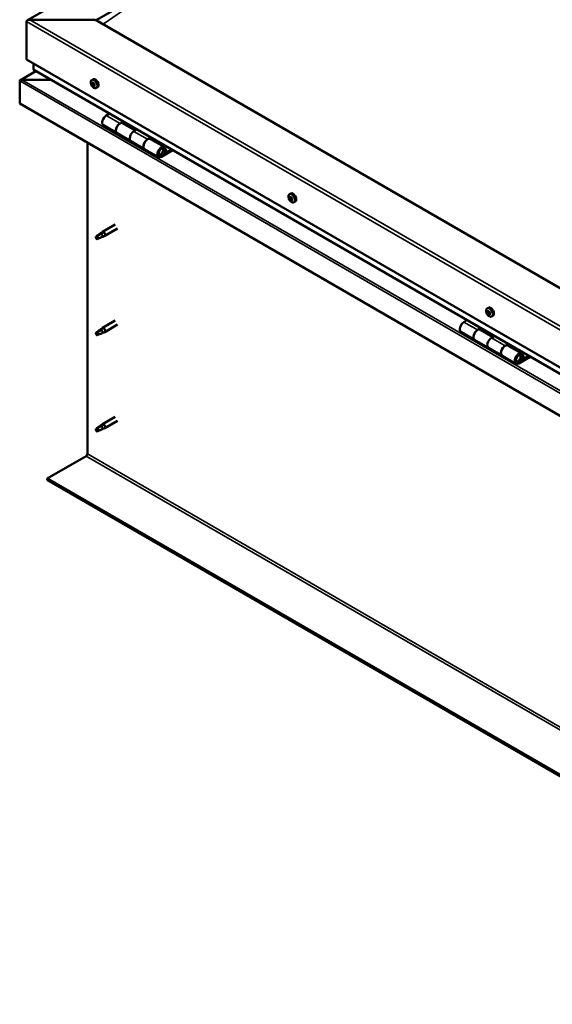
# Model space of a CAD drawing. Units: millimetres. Extents: x -6502 to 24445, y 3057 to 8837.
# Drawn here: x 9380 to 9928, y 3392 to 4404 of the extents above; entities that cross this region are included whole.
import ezdxf

# ---------------------------------------------------------------- set-up
doc = ezdxf.new("R2010")
doc.units = ezdxf.units.MM
doc.header["$LTSCALE"] = 25
doc.layers.add('Visible (ISO)', color=7, linetype='Continuous', lineweight=50)
doc.layers.add('Visible Narrow (ISO)', color=7, linetype='Continuous', lineweight=35)

msp = doc.modelspace()

# ---------------------------------------------------------------- linework, layer by layer
at = {"layer": 'Visible (ISO)'}
for p, q in [((9388.5, 4403), (10448.1, 5014.8)), ((9459.2, 4403), (9512.3, 4433.7)), ((9387.5, 4362.8), (9387.5, 4401.6)), ((9387.5, 4401.6), (9387.5, 4362.8)), ((9458.2, 4403.6), (9391, 4403.6)), ((10342, 3893.3), (9458.2, 4403.6)), ((9387.5, 4362.8), (10342, 3811.7)), ((9397, 4350.8), (9381.1, 4341.6)), ((9394.5, 4352.6), (9394.5, 4358.7)), ((9394.5, 4358.7), (9394.5, 4352.6)), ((10342, 3805.2), (9394.9, 4352)), ((9380.4, 4340.8), (9380.4, 4340.8)), ((9380.4, 4317.5), (9380.4, 4340.8)), ((9380.4, 4340.8), (9380.4, 4340.8)), ((9380.4, 4340.8), (9380.4, 4340.8)), ((9380.4, 4340.7), (9380.4, 4317.5)), ((9380.4, 4317.5), (9380.4, 4340.7)), ((9382.6, 4342), (9412.3, 4342)), ((9412.3, 4342), (9382.6, 4342)), ((9454.5, 4341.6), (9455.8, 4342.4)), ((9455.2, 4338.5), (9455.8, 4338.8)), ((9456.5, 4335.5), (9457.2, 4335.9)), ((9459.2, 4333.4), (9460.5, 4334.2)), ((9380.4, 4317.5), (9380.4, 4317.5)), ((10342, 3762.3), (9380.4, 4317.5)), ((9472.7, 4307.1), (9469.5, 4305.2)), ((9466.5, 4295.1), (9480.6, 4287)), ((9483.6, 4297.1), (9486.9, 4298.9)), ((9499.5, 4289.9), (9486.6, 4297.4)), ((9488.3, 4298.1), (9486.8, 4297.3)), ((9487.2, 4297.5), (9487.5, 4297.3)), ((9487.4, 4296.9), (9487.5, 4297.3)), ((9487.5, 4297.3), (9488.9, 4297.5)), ((9488, 4298), (9488.9, 4297.5)), ((9488.9, 4297.5), (9488.5, 4296.3)), ((9501, 4290.8), (9497.8, 4288.9)), ((9494.8, 4278.8), (9480.6, 4287)), ((9511.9, 4280.7), (9515.1, 4282.6)), ((9529.1, 4272.9), (9514.9, 4281)), ((9516.6, 4281.8), (9515.1, 4280.9)), ((9515.5, 4281.2), (9515.8, 4281)), ((9515.7, 4280.6), (9515.8, 4281)), ((9515.8, 4281), (9517.1, 4281.2)), ((9516.3, 4281.6), (9517.1, 4281.2)), ((9517.1, 4281.2), (9516.8, 4279.9)), ((9450, 3957.6), (9450, 4277.3)), ((9494.8, 4278.8), (9508.9, 4270.6)), ((9523.1, 4262.5), (9508.9, 4270.6)), ((9536.4, 4270.4), (9526.1, 4264.4)), ((9537.8, 4269.5), (9526.1, 4262.8)), ((9528.7, 4270.3), (9530, 4267.1)), ((9531.3, 4268.4), (9530, 4271.7)), ((9530, 4267.1), (9527.7, 4268.4)), ((9530, 4267.1), (9531.3, 4268.4)), ((9657.8, 4224.3), (9659.1, 4225)), ((9657.9, 4220), (9659, 4220.7)), ((9658.8, 4221.1), (9659.3, 4221.4)), ((9659.6, 4218.1), (9660.4, 4218.6)), ((9660.5, 4219.2), (9660.6, 4219.3)), ((9662.5, 4216), (9663.8, 4216.8)), ((9478.5, 4193.2), (9465.5, 4185.7)), ((9480.9, 4189.1), (9467.9, 4181.5)), ((9460.1, 4181.4), (9459.2, 4179.3)), ((9460.1, 4178.1), (9459.2, 4179.3)), ((9464.1, 4183.8), (9460.1, 4181.4)), ((9461.4, 4178.9), (9460.1, 4178.1)), ((9463.3, 4184), (9465.4, 4185.6)), ((9466, 4185.1), (9464.1, 4183.8)), ((9465.9, 4180.6), (9467.8, 4181.5)), ((9861, 4106.9), (9862.4, 4107.7)), ((9861.2, 4102.7), (9862.3, 4103.4)), ((9862.2, 4103.8), (9862.6, 4104)), ((9862.8, 4100.7), (9863.6, 4101.2)), ((9863.8, 4101.7), (9863.9, 4101.8)), ((9865.8, 4098.7), (9867.1, 4099.4)), ((9478.5, 4094.4), (9465.5, 4086.9)), ((9480.9, 4090.3), (9467.9, 4082.7)), ((9840.4, 4094.8), (9837.2, 4092.9)), ((9460.1, 4082.7), (9459.2, 4080.5)), ((9460.1, 4079.3), (9459.2, 4080.5)), ((9464.1, 4085), (9460.1, 4082.7)), ((9461.4, 4080.1), (9460.1, 4079.3)), ((9463.3, 4085.2), (9465.4, 4086.8)), ((9466, 4086.3), (9464.1, 4085)), ((9465.9, 4081.8), (9467.8, 4082.7)), ((9834.2, 4082.9), (9848.3, 4074.7)), ((9851.3, 4084.8), (9854.6, 4086.7)), ((9867.2, 4077.6), (9854.3, 4085.1)), ((9856, 4085.8), (9854.5, 4085)), ((9854.9, 4085.2), (9855.2, 4085)), ((9855.1, 4084.6), (9855.2, 4085)), ((9855.2, 4085), (9856.6, 4085.2)), ((9855.7, 4085.7), (9856.6, 4085.2)), ((9856.6, 4085.2), (9856.2, 4084)), ((9868.7, 4078.5), (9865.5, 4076.6)), ((9862.5, 4066.5), (9848.3, 4074.7)), ((9879.6, 4068.5), (9882.8, 4070.3)), ((9896.7, 4060.6), (9882.6, 4068.7)), ((9884.3, 4069.5), (9882.8, 4068.6)), ((9883.2, 4068.9), (9883.5, 4068.7)), ((9883.4, 4068.3), (9883.5, 4068.7)), ((9883.5, 4068.7), (9884.8, 4068.9)), ((9884, 4069.4), (9884.8, 4068.9)), ((9884.8, 4068.9), (9884.5, 4067.6)), ((9862.5, 4066.5), (9876.6, 4058.4)), ((9890.7, 4050.2), (9876.6, 4058.4)), ((9904.1, 4058.1), (9893.7, 4052.1)), ((9905.5, 4057.3), (9893.7, 4050.5)), ((9896.4, 4058), (9897.7, 4054.8)), ((9899, 4056.1), (9897.7, 4059.4)), ((9897.7, 4054.8), (9895.4, 4056.1)), ((9897.7, 4054.8), (9899, 4056.1)), ((9464.1, 3986.2), (9460.1, 3983.9)), ((9463.3, 3986.4), (9465.4, 3988)), ((9466, 3987.5), (9464.1, 3986.2)), ((9478.5, 3995.6), (9465.5, 3988.1)), ((9480.9, 3991.5), (9467.9, 3983.9)), ((9460.1, 3983.9), (9459.2, 3981.7)), ((9460.1, 3980.5), (9459.2, 3981.7)), ((9461.4, 3981.3), (9460.1, 3980.5)), ((9465.9, 3983.1), (9467.8, 3983.9)), ((9408.7, 3932.1), (9448.6, 3955.2)), ((10342, 3393.2), (9408.7, 3932.1)), ((9408.7, 3932.1), (9408.7, 3930.9)), ((9408.7, 3930.9), (10342, 3392))]:
    msp.add_line(p, q, dxfattribs=at)
for centre in [(9461.3, 4340.1), (9664.6, 4222.7), (9867.9, 4105.4)]:
    msp.add_arc(centre, 8, 204.1421, 215.8579, dxfattribs=at)
for centre, major_axis, start_param, end_param in [((9391, 4401.6), (3.54, 0), 1.570796, 3.141593), ((9391, 4401.6), (3.54, 0), 1.570796, 3.141593), ((9395.9, 4352.6), (-1.41, 0), 0, 0.785398), ((9395.9, 4352.6), (-1.41, 0), 0, 0.785398), ((9382.6, 4340.7), (-2.26, 0), 4.712389, 6.220645), ((9382.6, 4340.7), (-2.26, 0), 4.712389, 6.220645), ((9381.5, 4340), (0.8, -1.39), 3.86445, 3.926991), ((9381.5, 4341.3), (-0.8, -1.39), 5.435246, 5.497787), ((9458.2, 4338.3), (-2.37, 4.11), 3.141593, 6.283185), ((9455.9, 4337), (-1.1, 1.91), 0.479064, 1.33168), ((9454.7, 4338.2), (0.225, -0.39), 4.019714, 4.861305), ((9455.9, 4337), (-1.1, 1.91), 5.715052, 6.567668), ((9454.7, 4338.2), (-0.225, 0.39), 5.32702, 6.16861), ((9454.2, 4337.7), (0.394, -0.682), 0.091032, 1.719712), ((9454.9, 4336.7), (-0.225, 0.39), 0.091032, 0.932622), ((9454.9, 4336.7), (0.225, -0.39), 5.066912, 5.908502), ((9455.9, 4337), (-1.1, 1.91), 1.526262, 2.378877), ((9454.9, 4339.1), (0.394, -0.682), 5.32702, 6.9557), ((9455.2, 4335.6), (-0.394, 0.682), 4.279822, 5.908502), ((9455.7, 4338.5), (-0.225, 0.39), 6.114109, 6.9557), ((9455.3, 4338.4), (0.394, -0.682), 0.091032, 1.710573), ((9456, 4337.3), (-0.225, 0.39), 0.091032, 2.76691), ((9456, 4335.4), (0.225, -0.39), 4.279822, 5.121412), ((9455.9, 4337), (1.1, -1.91), 1.526262, 2.378877), ((9455.7, 4338.5), (-0.225, 0.39), 4.279822, 5.121412), ((9456.5, 4338.4), (0.394, -0.682), 4.279822, 5.908502), ((9456.4, 4336.2), (-0.394, 0.682), 4.279822, 5.908502), ((9455.9, 4337), (1.1, -1.91), 5.715052, 6.567668), ((9456, 4335.4), (0.225, -0.39), 6.114109, 6.9557), ((9456.9, 4334.8), (-0.394, 0.682), 5.32702, 6.9557), ((9456.9, 4337.3), (-0.225, 0.39), 5.066912, 5.908502), ((9457.2, 4336.1), (0.225, -0.39), 4.279822, 5.125225), ((9457.6, 4336.2), (-0.394, 0.682), 0.091032, 1.719712), ((9457, 4335.7), (0.225, -0.39), 5.32702, 6.16861), ((9456.9, 4337.3), (0.225, -0.39), 0.091032, 0.932622), ((9455.9, 4337), (1.1, -1.91), 0.479064, 1.33168), ((9457, 4335.7), (-0.225, 0.39), 4.019714, 4.861305), ((9469.5, 4300.3), (-3, -5.2), 3.926991, 6.283185), ((9483.6, 4292.2), (3, 5.2), 0, 3.141593), ((9483.6, 4292.2), (-3, -5.2), 3.926991, 6.283923), ((9497.8, 4284), (-3, -5.2), 3.926991, 6.283185), ((9497.8, 4284), (-3, -5.2), 3.926991, 6.283185), ((9511.9, 4275.8), (3, 5.2), 0, 3.141593), ((9511.9, 4275.8), (-3, -5.2), 3.926991, 6.283923), ((9526.1, 4267.7), (3, 5.2), 5.846853, 10.210176), ((9526.1, 4267.7), (-2, -3.46), 2.70526, 7.068583), ((9659.2, 4219.6), (-1.1, 1.91), 0.311462, 1.164078), ((9658, 4219.6), (-0.225, 0.39), 6.206616, 7.048206), ((9658.1, 4221), (0.225, -0.39), 3.852112, 4.693703), ((9657.5, 4220.7), (0.394, -0.682), 6.206616, 7.835295), ((9659.2, 4219.6), (-1.1, 1.91), 5.54745, 6.400066), ((9658.1, 4221), (-0.225, 0.39), 5.159418, 6.001008), ((9658, 4219.6), (0.225, -0.39), 4.89931, 5.7409), ((9659.2, 4219.6), (-1.1, 1.91), 1.35866, 2.211276), ((9658.2, 4218.5), (0.394, -0.682), 0.970628, 2.599308), ((9658.4, 4221.8), (0.394, -0.682), 5.159418, 6.788098), ((9659.2, 4220.3), (-0.225, 0.39), 0.127031, 2.599308), ((9659.2, 4221), (-0.225, 0.39), 5.946508, 6.788098), ((9658.6, 4221.3), (0.394, -0.682), 0, 1.21317), ((9661.5, 4220.9), (-2.37, 4.11), 3.141593, 6.283185), ((9659.4, 4219.1), (0.394, -0.682), 0.970628, 2.599308), ((9659.2, 4219.6), (1.1, -1.91), 1.35866, 2.211276), ((9659.2, 4221), (-0.225, 0.39), 4.11222, 4.953811), ((9660.1, 4220.7), (-0.394, 0.682), 0.970628, 2.599308), ((9660.3, 4218.8), (0.225, -0.39), 4.11222, 5.429017), ((9660.3, 4219.6), (-0.225, 0.39), 4.89931, 5.7409), ((9660.9, 4218.5), (-0.394, 0.682), 6.206616, 7.835295), ((9660.3, 4219.6), (0.225, -0.39), 6.206616, 7.048206), ((9659.2, 4219.6), (1.1, -1.91), 0.311462, 1.164078), ((9659.1, 4218.2), (0.225, -0.39), 4.11222, 4.953811), ((9659.1, 4218.2), (0.225, -0.39), 5.946508, 6.788098), ((9659.2, 4219.6), (1.1, -1.91), 5.54745, 6.400066), ((9659.9, 4217.4), (-0.394, 0.682), 5.159418, 6.788098), ((9660.2, 4218.2), (0.225, -0.39), 5.159418, 6.001008), ((9660.2, 4218.2), (-0.225, 0.39), 3.852112, 4.693703), ((9460.1, 4179.8), (1.03, -1.78), 3.861865, 5.497787), ((9460.1, 4179.8), (-1.03, 1.78), 3.861865, 5.497787), ((9464.1, 4182.1), (1.03, -1.78), 0.133634, 2.356194), ((9466.7, 4183.6), (1.2, -2.08), 6.213805, 9.494158), ((9864.8, 4103.6), (-2.37, 4.11), 3.141593, 6.283185), ((9862.5, 4102.2), (-1.1, 1.91), 0.249936, 1.102551), ((9861.3, 4102.3), (-0.225, 0.39), 6.145089, 6.986679), ((9861.4, 4103.7), (0.225, -0.39), 3.790586, 4.632176), ((9860.8, 4103.4), (0.394, -0.682), 6.145089, 7.773769), ((9861.3, 4102.3), (0.225, -0.39), 4.837783, 5.679374), ((9862.5, 4102.2), (-1.1, 1.91), 1.297133, 2.149749), ((9862.5, 4102.2), (-1.1, 1.91), 5.485923, 6.338539), ((9861.4, 4103.7), (-0.225, 0.39), 5.097891, 5.939481), ((9861.5, 4101.2), (0.394, -0.682), 0.909101, 2.537781), ((9861.8, 4104.4), (0.394, -0.682), 5.097891, 6.726571), ((9862.3, 4100.9), (0.225, -0.39), 4.050694, 4.892284), ((9862.4, 4103), (-0.225, 0.39), 0.229327, 2.537781), ((9862.6, 4103.6), (-0.225, 0.39), 5.884981, 6.726571), ((9861.9, 4104.1), (0.394, -0.682), 0, 1.006267), ((9862.3, 4100.9), (0.225, -0.39), 5.884981, 6.726571), ((9862.5, 4102.2), (1.1, -1.91), 5.485923, 6.338539), ((9862.6, 4101.9), (0.394, -0.682), 0.909101, 2.537781), ((9863.1, 4100), (-0.394, 0.682), 5.097891, 6.726571), ((9862.5, 4102.2), (1.1, -1.91), 1.297133, 2.149749), ((9862.6, 4103.6), (-0.225, 0.39), 4.050694, 4.892284), ((9863.5, 4103.2), (-0.394, 0.682), 0.909101, 2.537781), ((9863.5, 4101.5), (0.225, -0.39), 4.050694, 5.53671), ((9863.5, 4100.8), (0.225, -0.39), 5.097891, 5.939481), ((9863.6, 4102.2), (-0.225, 0.39), 4.837783, 5.679374), ((9864.2, 4101), (-0.394, 0.682), 6.145089, 7.773769), ((9863.5, 4100.8), (-0.225, 0.39), 3.790586, 4.632176), ((9862.5, 4102.2), (1.1, -1.91), 0.249936, 1.102551), ((9863.6, 4102.2), (0.225, -0.39), 6.145089, 6.986679), ((9466.7, 4084.8), (1.2, -2.08), 6.213805, 9.494158), ((9837.2, 4088), (-3, -5.2), 3.926991, 6.283185), ((9460.1, 4081), (1.03, -1.78), 3.861865, 5.497787), ((9460.1, 4081), (-1.03, 1.78), 3.861865, 5.497787), ((9464.1, 4083.3), (1.03, -1.78), 0.133634, 2.356194), ((9851.3, 4079.9), (3, 5.2), 0, 3.141593), ((9851.3, 4079.9), (-3, -5.2), 3.926991, 6.283185), ((9865.5, 4071.7), (-3, -5.2), 3.926991, 6.283185), ((9865.5, 4071.7), (-3, -5.2), 3.926991, 6.283185), ((9879.6, 4063.6), (3, 5.2), 0, 3.141593), ((9879.6, 4063.6), (-3, -5.2), 3.926991, 6.283185), ((9893.7, 4055.4), (3, 5.2), 5.846853, 10.210176), ((9893.7, 4055.4), (-2, -3.46), 2.70526, 7.068583), ((9464.1, 3984.5), (1.03, -1.78), 0.133634, 2.356194), ((9466.7, 3986), (1.2, -2.08), 6.213805, 9.494158), ((9460.1, 3982.2), (1.03, -1.78), 3.861865, 5.497787), ((9460.1, 3982.2), (-1.03, 1.78), 3.861865, 5.497787), ((9448.6, 3956.8), (-1, -1.73), 0.785398, 2.356194)]:
    msp.add_ellipse(centre, major_axis=major_axis, ratio=0.57735, start_param=start_param, end_param=end_param, dxfattribs=at)
for points, knots in [([(9454, 4336.8), (9453.8, 4337.2), (9453.7, 4337.6), (9453.5, 4338.4), (9453.4, 4338.8), (9453.4, 4339.6), (9453.4, 4339.9), (9453.6, 4340.5), (9453.7, 4340.8), (9454, 4341.3), (9454.2, 4341.5), (9454.5, 4341.6)], [1.60484, 1.60484, 1.60484, 1.60484, 1.883825, 1.883825, 2.162811, 2.162811, 2.441796, 2.441796, 2.720782, 2.720782, 2.999767, 2.999767, 2.999767, 2.999767]), ([(9454.4, 4338.4), (9454.4, 4338.4), (9454.4, 4338.5), (9454.4, 4338.5), (9454.4, 4338.6), (9454.5, 4338.6), (9454.5, 4338.6), (9454.5, 4338.6)], [0.17438702, 0.17438702, 0.17438702, 0.17438702, 0.18896797, 0.18896797, 0.20586323, 0.20586323, 0.21737851, 0.21737851, 0.21737851, 0.21737851]), ([(9454.7, 4336.4), (9454.7, 4336.5), (9454.7, 4336.5), (9454.6, 4336.6), (9454.6, 4336.7), (9454.6, 4336.7), (9454.5, 4336.8), (9454.5, 4336.8)], [0.17438702, 0.17438702, 0.17438702, 0.17438702, 0.18896797, 0.18896797, 0.20586323, 0.20586323, 0.21737852, 0.21737852, 0.21737852, 0.21737852]), ([(9459.2, 4333.4), (9459, 4333.3), (9458.7, 4333.2), (9458.1, 4333.2), (9457.8, 4333.2), (9457.2, 4333.4), (9456.9, 4333.6), (9456.2, 4333.9), (9455.9, 4334.2), (9455.4, 4334.8), (9455.1, 4335.1), (9454.8, 4335.4)], [6.14136, 6.14136, 6.14136, 6.14136, 6.420345, 6.420345, 6.699331, 6.699331, 6.978316, 6.978316, 7.257302, 7.257302, 7.536287, 7.536287, 7.536287, 7.536287]), ([(9455.5, 4338.9), (9455.6, 4338.9), (9455.6, 4338.9), (9455.7, 4338.9), (9455.7, 4338.9), (9455.8, 4338.9), (9455.8, 4338.8), (9455.8, 4338.8)], [0.17438702, 0.17438702, 0.17438702, 0.17438702, 0.18896797, 0.18896797, 0.20586323, 0.20586323, 0.21737851, 0.21737851, 0.21737851, 0.21737851]), ([(9456.2, 4335), (9456.2, 4335), (9456.2, 4335), (9456.1, 4335), (9456, 4335.1), (9456, 4335.1), (9455.9, 4335.1), (9455.9, 4335.2)], [0.17438702, 0.17438702, 0.17438702, 0.17438702, 0.18896797, 0.18896797, 0.20586323, 0.20586323, 0.21737852, 0.21737852, 0.21737852, 0.21737852]), ([(9457, 4337.5), (9457.1, 4337.5), (9457.1, 4337.5), (9457.2, 4337.4), (9457.2, 4337.3), (9457.2, 4337.2), (9457.2, 4337.2), (9457.2, 4337.1)], [0.17438702, 0.17438702, 0.17438702, 0.17438702, 0.18896797, 0.18896797, 0.20586323, 0.20586323, 0.21737852, 0.21737852, 0.21737852, 0.21737852]), ([(9457.4, 4335.6), (9457.4, 4335.5), (9457.4, 4335.5), (9457.4, 4335.4), (9457.3, 4335.4), (9457.3, 4335.3), (9457.3, 4335.3), (9457.2, 4335.3)], [0.17438702, 0.17438702, 0.17438702, 0.17438702, 0.18896797, 0.18896797, 0.20586323, 0.20586323, 0.21737852, 0.21737852, 0.21737852, 0.21737852]), ([(9523.5, 4264.7), (9523.6, 4264.7), (9523.7, 4264.7), (9524, 4264.7), (9524.3, 4264.7), (9524.9, 4264.9), (9525.2, 4265), (9525.8, 4265.4), (9526.1, 4265.7), (9526.6, 4266.3), (9526.9, 4266.6), (9527.3, 4267.4), (9527.5, 4267.7), (9527.7, 4268.5), (9527.8, 4268.9), (9527.9, 4269.6), (9527.9, 4270), (9527.8, 4270.7), (9527.6, 4271), (9527.4, 4271.3), (9527.4, 4271.3), (9527.4, 4271.3)], [0.923843, 0.923843, 0.923843, 0.923843, 0.99245, 0.99245, 1.275856, 1.275856, 1.603156, 1.603156, 1.945171, 1.945171, 2.284478, 2.284478, 2.621844, 2.621844, 2.960749, 2.960749, 3.30275, 3.30275, 3.633096, 3.633096, 3.684957, 3.684957, 3.684957, 3.684957]), ([(9657.3, 4219.5), (9657.1, 4219.9), (9657, 4220.3), (9656.8, 4221.1), (9656.7, 4221.4), (9656.7, 4222.2), (9656.7, 4222.5), (9656.9, 4223.2), (9657, 4223.5), (9657.3, 4223.9), (9657.5, 4224.1), (9657.8, 4224.3)], [1.437238, 1.437238, 1.437238, 1.437238, 1.716223, 1.716223, 1.995209, 1.995209, 2.274194, 2.274194, 2.55318, 2.55318, 2.832165, 2.832165, 2.832165, 2.832165]), ([(9657.9, 4219.4), (9657.8, 4219.4), (9657.8, 4219.5), (9657.8, 4219.6), (9657.7, 4219.6), (9657.7, 4219.7), (9657.7, 4219.7), (9657.7, 4219.8)], [0.17438702, 0.17438702, 0.17438702, 0.17438702, 0.18896797, 0.18896797, 0.20586323, 0.20586323, 0.21737852, 0.21737852, 0.21737852, 0.21737852]), ([(9657.8, 4221.2), (9657.8, 4221.3), (9657.8, 4221.3), (9657.8, 4221.4), (9657.9, 4221.4), (9657.9, 4221.4), (9657.9, 4221.4), (9657.9, 4221.4)], [0.17438702, 0.17438702, 0.17438702, 0.17438702, 0.18896797, 0.18896797, 0.20586323, 0.20586323, 0.21737851, 0.21737851, 0.21737851, 0.21737851]), ([(9659.1, 4221.5), (9659.1, 4221.5), (9659.2, 4221.4), (9659.2, 4221.4), (9659.3, 4221.4), (9659.3, 4221.3), (9659.4, 4221.3), (9659.4, 4221.3)], [0.17438702, 0.17438702, 0.17438702, 0.17438702, 0.18896797, 0.18896797, 0.20586323, 0.20586323, 0.21737851, 0.21737851, 0.21737851, 0.21737851]), ([(9660.5, 4219.8), (9660.5, 4219.8), (9660.5, 4219.7), (9660.6, 4219.7), (9660.6, 4219.6), (9660.6, 4219.5), (9660.6, 4219.5), (9660.6, 4219.4)], [0.17438702, 0.17438702, 0.17438702, 0.17438702, 0.18896797, 0.18896797, 0.20586323, 0.20586323, 0.21737852, 0.21737852, 0.21737852, 0.21737852]), ([(9662.5, 4216), (9662.3, 4215.9), (9662, 4215.8), (9661.4, 4215.8), (9661.1, 4215.8), (9660.5, 4216), (9660.2, 4216.2), (9659.5, 4216.6), (9659.2, 4216.8), (9658.7, 4217.4), (9658.4, 4217.7), (9658.1, 4218.1)], [5.973758, 5.973758, 5.973758, 5.973758, 6.252743, 6.252743, 6.531729, 6.531729, 6.810714, 6.810714, 7.0897, 7.0897, 7.368685, 7.368685, 7.368685, 7.368685]), ([(9659.2, 4217.8), (9659.2, 4217.8), (9659.2, 4217.8), (9659.1, 4217.8), (9659.1, 4217.8), (9659, 4217.9), (9659, 4217.9), (9658.9, 4218)], [0.17438702, 0.17438702, 0.17438702, 0.17438702, 0.18896797, 0.18896797, 0.20586323, 0.20586323, 0.21737852, 0.21737852, 0.21737852, 0.21737852]), ([(9660.6, 4218), (9660.6, 4217.9), (9660.6, 4217.9), (9660.5, 4217.9), (9660.5, 4217.8), (9660.4, 4217.8), (9660.4, 4217.8), (9660.4, 4217.8)], [0.17438702, 0.17438702, 0.17438702, 0.17438702, 0.18896797, 0.18896797, 0.20586323, 0.20586323, 0.21737852, 0.21737852, 0.21737852, 0.21737852]), ([(9458.6, 4180.7), (9458.9, 4180.9), (9459.1, 4181), (9459.9, 4181.6), (9460.4, 4182), (9461.5, 4182.8), (9462, 4183.2), (9462.7, 4183.6), (9462.9, 4183.7), (9463, 4183.8)], [1.0296095, 1.0296095, 1.0296095, 1.0296095, 1.1266468, 1.1266468, 1.3399415, 1.3399415, 1.5532361, 1.5532361, 1.5988171, 1.5988171, 1.5988171, 1.5988171]), ([(9461.5, 4178.8), (9461.7, 4179), (9462, 4179.1), (9462.7, 4179.4), (9463.3, 4179.6), (9464.2, 4180), (9464.7, 4180.2), (9465.1, 4180.4), (9465.2, 4180.4), (9465.3, 4180.4)], [1.0298299, 1.0298299, 1.0298299, 1.0298299, 1.1268672, 1.1268672, 1.3401618, 1.3401618, 1.5534565, 1.5534565, 1.5990374, 1.5990374, 1.5990374, 1.5990374]), ([(9463, 4183.8), (9463.2, 4184), (9463.4, 4184.1), (9463.9, 4184.5), (9464.2, 4184.7), (9464.8, 4185), (9465.2, 4185.1), (9465.6, 4185.2), (9465.7, 4185.2), (9465.8, 4185.1), (9465.9, 4185.1), (9466, 4185.1)], [0.9722954, 0.9722954, 0.9722954, 0.9722954, 1.054543, 1.054543, 1.1645704, 1.1645704, 1.2620554, 1.2620554, 1.289972, 1.289972, 1.3178886, 1.3178886, 1.3178886, 1.3178886]), ([(9465.3, 4180.4), (9465.4, 4180.5), (9465.6, 4180.5), (9465.8, 4180.6), (9465.8, 4180.6), (9465.9, 4180.6)], [0.9725494, 0.9725494, 0.9725494, 0.9725494, 1.0547969, 1.0547969, 1.0865436, 1.0865436, 1.0865436, 1.0865436]), ([(9860.6, 4102.1), (9860.4, 4102.5), (9860.3, 4102.9), (9860.1, 4103.7), (9860, 4104.1), (9860, 4104.8), (9860, 4105.2), (9860.2, 4105.8), (9860.3, 4106.1), (9860.6, 4106.6), (9860.8, 4106.8), (9861, 4106.9)], [1.375711, 1.375711, 1.375711, 1.375711, 1.654696, 1.654696, 1.933682, 1.933682, 2.212667, 2.212667, 2.491653, 2.491653, 2.770639, 2.770639, 2.770639, 2.770639]), ([(9861.1, 4102.1), (9861.1, 4102.2), (9861.1, 4102.2), (9861, 4102.3), (9861, 4102.4), (9861, 4102.5), (9861, 4102.5), (9861, 4102.5)], [0.17438702, 0.17438702, 0.17438702, 0.17438702, 0.18896797, 0.18896797, 0.20586323, 0.20586323, 0.21737852, 0.21737852, 0.21737852, 0.21737852]), ([(9861.1, 4103.9), (9861.1, 4104), (9861.1, 4104), (9861.2, 4104.1), (9861.2, 4104.1), (9861.3, 4104.1), (9861.3, 4104.1), (9861.3, 4104.1)], [0.17438702, 0.17438702, 0.17438702, 0.17438702, 0.18896797, 0.18896797, 0.20586323, 0.20586323, 0.21737851, 0.21737851, 0.21737851, 0.21737851]), ([(9865.8, 4098.7), (9865.6, 4098.5), (9865.3, 4098.5), (9864.7, 4098.4), (9864.4, 4098.5), (9863.8, 4098.7), (9863.5, 4098.8), (9862.8, 4099.2), (9862.5, 4099.5), (9861.9, 4100), (9861.7, 4100.3), (9861.4, 4100.7)], [5.912231, 5.912231, 5.912231, 5.912231, 6.191217, 6.191217, 6.470202, 6.470202, 6.749188, 6.749188, 7.028173, 7.028173, 7.307159, 7.307159, 7.307159, 7.307159]), ([(9862.4, 4100.4), (9862.4, 4100.5), (9862.4, 4100.5), (9862.3, 4100.5), (9862.3, 4100.5), (9862.2, 4100.6), (9862.2, 4100.6), (9862.1, 4100.7)], [0.17438702, 0.17438702, 0.17438702, 0.17438702, 0.18896797, 0.18896797, 0.20586323, 0.20586323, 0.21737852, 0.21737852, 0.21737852, 0.21737852]), ([(9862.5, 4104), (9862.5, 4104), (9862.6, 4104), (9862.6, 4104), (9862.7, 4103.9), (9862.7, 4103.9), (9862.8, 4103.9), (9862.8, 4103.8)], [0.17438702, 0.17438702, 0.17438702, 0.17438702, 0.18896797, 0.18896797, 0.20586323, 0.20586323, 0.21737851, 0.21737851, 0.21737851, 0.21737851]), ([(9863.8, 4100.5), (9863.8, 4100.5), (9863.8, 4100.5), (9863.8, 4100.4), (9863.7, 4100.4), (9863.7, 4100.4), (9863.7, 4100.4), (9863.6, 4100.4)], [0.17438702, 0.17438702, 0.17438702, 0.17438702, 0.18896797, 0.18896797, 0.20586323, 0.20586323, 0.21737852, 0.21737852, 0.21737852, 0.21737852]), ([(9863.8, 4102.3), (9863.9, 4102.3), (9863.9, 4102.3), (9863.9, 4102.2), (9863.9, 4102.1), (9863.9, 4102), (9863.9, 4102), (9863.9, 4101.9)], [0.17438702, 0.17438702, 0.17438702, 0.17438702, 0.18896797, 0.18896797, 0.20586323, 0.20586323, 0.21737852, 0.21737852, 0.21737852, 0.21737852]), ([(9458.6, 4081.9), (9458.9, 4082.1), (9459.1, 4082.2), (9459.9, 4082.8), (9460.4, 4083.2), (9461.5, 4084), (9462, 4084.4), (9462.7, 4084.8), (9462.9, 4084.9), (9463, 4085)], [1.0296095, 1.0296095, 1.0296095, 1.0296095, 1.1266468, 1.1266468, 1.3399415, 1.3399415, 1.5532361, 1.5532361, 1.5988171, 1.5988171, 1.5988171, 1.5988171]), ([(9461.5, 4080), (9461.7, 4080.2), (9462, 4080.3), (9462.7, 4080.6), (9463.3, 4080.8), (9464.2, 4081.2), (9464.7, 4081.4), (9465.1, 4081.6), (9465.2, 4081.6), (9465.3, 4081.6)], [1.0298299, 1.0298299, 1.0298299, 1.0298299, 1.1268672, 1.1268672, 1.3401618, 1.3401618, 1.5534565, 1.5534565, 1.5990374, 1.5990374, 1.5990374, 1.5990374]), ([(9463, 4085), (9463.2, 4085.2), (9463.4, 4085.3), (9463.9, 4085.7), (9464.2, 4085.9), (9464.8, 4086.2), (9465.2, 4086.3), (9465.6, 4086.4), (9465.7, 4086.4), (9465.8, 4086.4), (9465.9, 4086.3), (9466, 4086.3)], [0.9722954, 0.9722954, 0.9722954, 0.9722954, 1.054543, 1.054543, 1.1645704, 1.1645704, 1.2620554, 1.2620554, 1.289972, 1.289972, 1.3178886, 1.3178886, 1.3178886, 1.3178886]), ([(9465.3, 4081.6), (9465.4, 4081.7), (9465.6, 4081.7), (9465.8, 4081.8), (9465.8, 4081.8), (9465.9, 4081.8)], [0.9725494, 0.9725494, 0.9725494, 0.9725494, 1.0547969, 1.0547969, 1.0865436, 1.0865436, 1.0865436, 1.0865436]), ([(9891.2, 4052.4), (9891.3, 4052.4), (9891.4, 4052.4), (9891.7, 4052.4), (9892, 4052.4), (9892.6, 4052.6), (9892.9, 4052.7), (9893.5, 4053.1), (9893.8, 4053.4), (9894.3, 4054), (9894.6, 4054.3), (9895, 4055.1), (9895.2, 4055.4), (9895.4, 4056.2), (9895.5, 4056.6), (9895.6, 4057.3), (9895.6, 4057.7), (9895.5, 4058.4), (9895.3, 4058.7), (9895.1, 4059), (9895.1, 4059), (9895, 4059)], [0.923253, 0.923253, 0.923253, 0.923253, 0.99245, 0.99245, 1.275856, 1.275856, 1.603156, 1.603156, 1.945171, 1.945171, 2.284478, 2.284478, 2.621844, 2.621844, 2.960749, 2.960749, 3.30275, 3.30275, 3.633096, 3.633096, 3.685547, 3.685547, 3.685547, 3.685547]), ([(9458.6, 3983.1), (9458.9, 3983.3), (9459.1, 3983.4), (9459.9, 3984), (9460.4, 3984.4), (9461.5, 3985.2), (9462, 3985.6), (9462.7, 3986), (9462.9, 3986.1), (9463, 3986.2)], [1.0296095, 1.0296095, 1.0296095, 1.0296095, 1.1266468, 1.1266468, 1.3399415, 1.3399415, 1.5532361, 1.5532361, 1.5988171, 1.5988171, 1.5988171, 1.5988171]), ([(9463, 3986.2), (9463.2, 3986.4), (9463.4, 3986.5), (9463.9, 3986.9), (9464.2, 3987.1), (9464.8, 3987.4), (9465.2, 3987.5), (9465.6, 3987.6), (9465.7, 3987.6), (9465.8, 3987.6), (9465.9, 3987.5), (9466, 3987.5)], [0.9722954, 0.9722954, 0.9722954, 0.9722954, 1.054543, 1.054543, 1.1645704, 1.1645704, 1.2620554, 1.2620554, 1.289972, 1.289972, 1.3178886, 1.3178886, 1.3178886, 1.3178886]), ([(9461.5, 3981.2), (9461.7, 3981.4), (9462, 3981.5), (9462.7, 3981.8), (9463.3, 3982), (9464.2, 3982.4), (9464.7, 3982.6), (9465.1, 3982.8), (9465.2, 3982.8), (9465.3, 3982.8)], [1.0298299, 1.0298299, 1.0298299, 1.0298299, 1.1268672, 1.1268672, 1.3401618, 1.3401618, 1.5534565, 1.5534565, 1.5990374, 1.5990374, 1.5990374, 1.5990374]), ([(9465.3, 3982.8), (9465.4, 3982.9), (9465.6, 3982.9), (9465.8, 3983), (9465.8, 3983), (9465.9, 3983.1)], [0.9725494, 0.9725494, 0.9725494, 0.9725494, 1.0547969, 1.0547969, 1.0865436, 1.0865436, 1.0865436, 1.0865436])]:
    msp.add_open_spline(points, degree=3, knots=knots, dxfattribs=at)
for points in [[(9459.2, 4179.3), (9459, 4179.7), (9458.8, 4180.2), (9458.6, 4180.7)], [(9459.2, 4179.3), (9460, 4179.2), (9460.7, 4179), (9461.5, 4178.8)], [(9459.2, 4080.5), (9459, 4080.9), (9458.8, 4081.4), (9458.6, 4081.9)], [(9459.2, 4080.5), (9460, 4080.4), (9460.7, 4080.2), (9461.5, 4080)], [(9459.2, 3981.7), (9459, 3982.1), (9458.8, 3982.6), (9458.6, 3983.1)], [(9459.2, 3981.7), (9460, 3981.6), (9460.7, 3981.4), (9461.5, 3981.2)]]:
    msp.add_open_spline(points, degree=3, dxfattribs=at)
at = {"layer": 'Visible Narrow (ISO)'}
for p, q in [((10342, 3850.4), (9387.5, 4401.6)), ((9391, 4403.6), (10342, 3854.5)), ((9397.5, 4350.5), (9382.6, 4342)), ((10342, 3805.5), (9394.5, 4352.6)), ((9380.4, 4340.7), (10342, 3785.5)), ((9382.6, 4342), (10342, 3788.1)), ((9454.5, 4338), (9455.2, 4338.4)), ((9454.6, 4337.1), (9455.8, 4337.7)), ((9455, 4336.3), (9456.1, 4336.9)), ((9455.4, 4338.8), (9455.7, 4338.9)), ((9455.7, 4335.5), (9456.9, 4336.1)), ((9457, 4335.4), (9457.4, 4335.6)), ((9469.5, 4305.2), (9483.6, 4297.1)), ((9497.8, 4288.9), (9511.9, 4280.7)), ((9528.7, 4270.3), (9527.6, 4271)), ((9525.1, 4265), (9526.1, 4264.4)), ((9657.9, 4220.9), (9658.4, 4221.2)), ((9658.1, 4219.2), (9659.3, 4219.9)), ((9658.8, 4218.3), (9659.9, 4219)), ((9658.9, 4221.3), (9659.1, 4221.4)), ((9660.5, 4219.2), (9660.5, 4219.3)), ((9660.1, 4217.9), (9660.5, 4218.1)), ((9861.2, 4103.6), (9861.7, 4103.9)), ((9861.4, 4101.9), (9862.5, 4102.6)), ((9862, 4101), (9863.2, 4101.7)), ((9862.3, 4103.9), (9862.5, 4104)), ((9863.4, 4100.5), (9863.8, 4100.7)), ((9863.8, 4101.8), (9863.9, 4101.8)), ((9837.2, 4092.9), (9851.3, 4084.8)), ((9865.5, 4076.6), (9879.6, 4068.5)), ((9896.4, 4058), (9895.3, 4058.7)), ((9892.8, 4052.7), (9893.7, 4052.1)), ((9450, 3957.6), (10383.4, 3418.7)), ((9448.6, 3955.2), (10382, 3416.3))]:
    msp.add_line(p, q, dxfattribs=at)
for centre, major_axis, start_param, end_param in [((9960.2, -1364.3), (-3720.4, -6443.9), 3.832775, 4.021022), ((9456.7, 4337.5), (-2.33, 4.04), 1.746665, 7.678113), ((9456.8, 4337.5), (-2.37, 4.11), 3.141593, 6.283185), ((9525.3, 4268.1), (1.7, 2.94), 2.887222, 6.537556), ((9660, 4220.1), (-2.33, 4.04), 1.746665, 7.678113), ((9660.1, 4220.2), (-2.37, 4.11), 3.141593, 6.283185), ((9863.3, 4102.7), (-2.33, 4.04), 1.746665, 7.678113), ((9863.4, 4102.8), (-2.37, 4.11), 3.141593, 6.283185), ((9893, 4055.8), (1.7, 2.94), 2.885062, 6.539716)]:
    msp.add_ellipse(centre, major_axis=major_axis, ratio=0.57735, start_param=start_param, end_param=end_param, dxfattribs=at)

doc.saveas('drawing.dxf')
